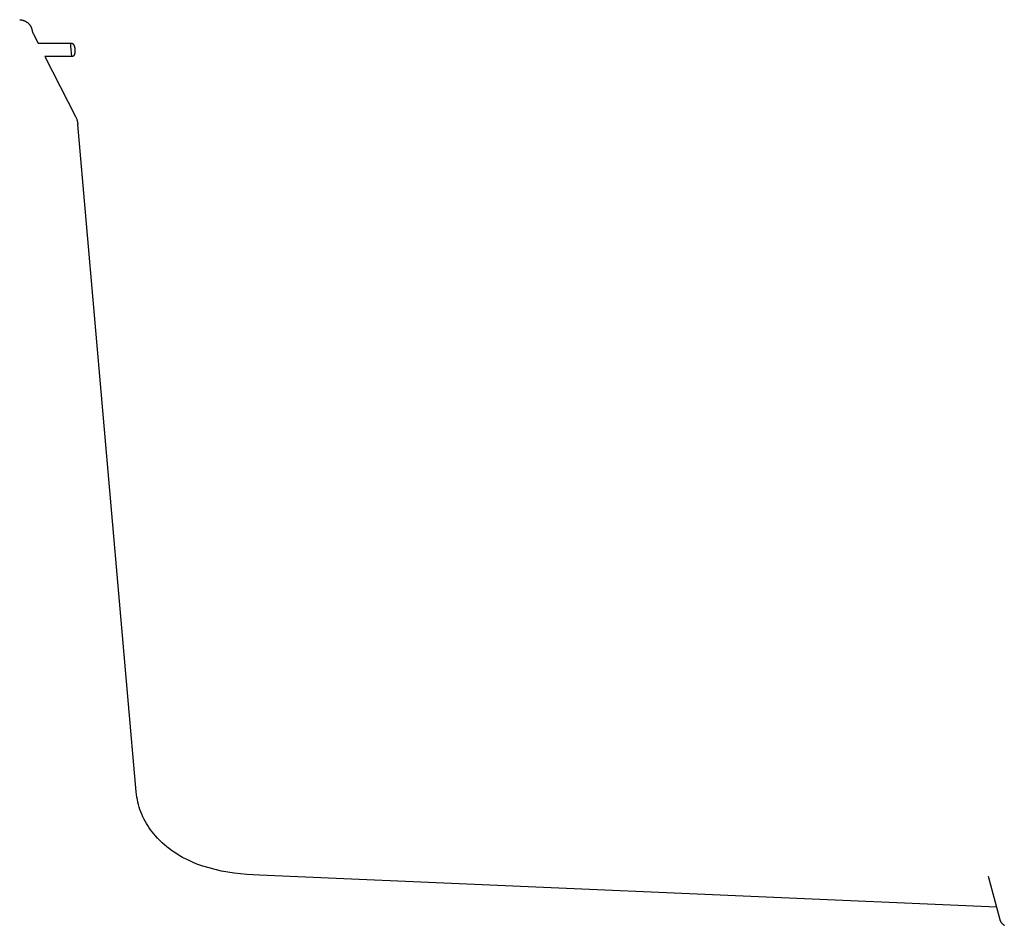
# Model space of a CAD drawing. Units: millimetres. Extents: x -1092 to 1183, y -844 to 763.
# Drawn here: x -1078 to -869, y 242 to 434 of the extents above; entities that cross this region are included whole.
import ezdxf

# ---------------------------------------------------------------- set-up
doc = ezdxf.new("R2010")
doc.units = ezdxf.units.MM
doc.header["$MEASUREMENT"] = 0
doc.layers.add('Make2D$visible$lines', color=7, linetype='Continuous', true_color=0x000000)

msp = doc.modelspace()

# ---------------------------------------------------------------- linework, layer by layer
at = {"layer": 'Make2D$visible$lines', "color": 7, "true_color": 0xffffff}
for p, q in [((-1077.81, 433.8), (-1077.71, 433.8)), ((-1077.71, 433.8), (-1077.61, 433.79)), ((-1077.61, 433.79), (-1077.52, 433.78)), ((-1077.52, 433.78), (-1077.42, 433.76)), ((-1077.42, 433.76), (-1077.32, 433.74)), ((-1077.32, 433.74), (-1077.23, 433.72)), ((-1077.23, 433.72), (-1077.13, 433.69)), ((-1077.13, 433.69), (-1077.04, 433.66)), ((-1077.04, 433.66), (-1076.95, 433.63)), ((-1076.95, 433.63), (-1076.85, 433.59)), ((-1076.85, 433.59), (-1076.76, 433.55)), ((-1076.76, 433.55), (-1076.68, 433.51)), ((-1076.68, 433.51), (-1076.59, 433.47)), ((-1076.59, 433.47), (-1076.5, 433.42)), ((-1076.5, 433.42), (-1076.42, 433.37)), ((-1076.42, 433.37), (-1076.34, 433.31)), ((-1076.34, 433.31), (-1076.26, 433.26)), ((-1076.26, 433.26), (-1076.18, 433.2)), ((-1076.18, 433.2), (-1076.1, 433.14)), ((-1076.1, 433.14), (-1076.03, 433.07)), ((-1076.03, 433.07), (-1075.96, 433)), ((-1075.96, 433), (-1075.89, 432.94)), ((-1075.89, 432.94), (-1075.82, 432.86)), ((-1075.82, 432.86), (-1075.76, 432.79)), ((-1075.76, 432.79), (-1075.69, 432.71)), ((-1075.69, 432.71), (-1075.64, 432.64)), ((-1075.64, 432.64), (-1075.59, 432.57)), ((-1075.59, 432.57), (-1075.54, 432.49)), ((-1075.54, 432.49), (-1075.49, 432.42)), ((-1075.49, 432.42), (-1075.45, 432.34)), ((-1075.45, 432.34), (-1075.41, 432.26)), ((-1075.41, 432.26), (-1075.37, 432.18)), ((-1075.37, 432.18), (-1075.34, 432.09)), ((-1075.34, 432.09), (-1075.31, 432.01)), ((-1075.31, 432.01), (-1075.28, 431.93)), ((-1075.28, 431.93), (-1075.25, 431.84)), ((-1075.25, 431.84), (-1075.23, 431.76)), ((-1075.23, 431.76), (-1075.2, 431.67)), ((-1075.2, 431.67), (-1075.19, 431.58)), ((-1075.19, 431.58), (-1075.18, 431.57)), ((-1075.18, 431.57), (-1075.17, 431.49)), ((-1075.17, 431.49), (-1075.15, 431.41)), ((-1075.15, 431.41), (-1075.13, 431.33)), ((-1075.13, 431.33), (-1075.11, 431.25)), ((-1075.11, 431.25), (-1075.08, 431.17)), ((-1075.08, 431.17), (-1075.05, 431.1)), ((-1075.05, 431.1), (-1075.02, 431.02)), ((-1075.02, 431.02), (-1074.99, 430.94)), ((-1074.99, 430.94), (-1074.95, 430.87)), ((-1074.95, 430.87), (-1073.9, 428.8)), ((-1073.9, 428.8), (-1066.81, 428.81)), ((-1066.95, 428.53), (-1066.96, 428.81)), ((-1066.93, 428.25), (-1066.95, 428.53)), ((-1066.73, 426), (-1066.93, 428.25)), ((-1066.81, 428.81), (-1066.8, 428.81)), ((-1066.8, 428.81), (-1066.78, 428.81)), ((-1066.78, 428.81), (-1066.77, 428.8)), ((-1066.77, 428.8), (-1066.76, 428.8)), ((-1066.76, 428.8), (-1066.74, 428.8)), ((-1066.74, 428.8), (-1066.73, 428.8)), ((-1066.73, 428.8), (-1066.71, 428.8)), ((-1066.71, 428.8), (-1066.7, 428.79)), ((-1066.7, 428.79), (-1066.69, 428.79)), ((-1066.69, 428.79), (-1066.67, 428.78)), ((-1066.67, 428.78), (-1066.66, 428.78)), ((-1066.66, 428.78), (-1066.65, 428.77)), ((-1066.65, 428.77), (-1066.64, 428.77)), ((-1066.64, 428.77), (-1066.62, 428.76)), ((-1066.62, 428.76), (-1066.61, 428.76)), ((-1066.61, 428.76), (-1066.6, 428.75)), ((-1066.6, 428.75), (-1066.57, 428.72)), ((-1066.57, 428.72), (-1066.54, 428.69)), ((-1066.54, 428.69), (-1066.51, 428.67)), ((-1066.51, 428.67), (-1066.48, 428.64)), ((-1066.48, 428.64), (-1066.46, 428.61)), ((-1066.46, 428.61), (-1066.43, 428.57)), ((-1066.43, 428.57), (-1066.41, 428.54)), ((-1066.41, 428.54), (-1066.39, 428.51)), ((-1066.39, 428.51), (-1066.36, 428.48)), ((-1066.36, 428.48), (-1066.34, 428.44)), ((-1066.34, 428.44), (-1066.32, 428.41)), ((-1066.32, 428.41), (-1066.3, 428.37)), ((-1066.3, 428.37), (-1066.29, 428.33)), ((-1066.29, 428.33), (-1066.27, 428.3)), ((-1066.27, 428.3), (-1066.26, 428.26)), ((-1066.26, 428.26), (-1066.24, 428.22)), ((-1066.35, 426.16), (-1066.37, 426.13)), ((-1066.33, 426.19), (-1066.35, 426.16)), ((-1066.31, 426.21), (-1066.33, 426.19)), ((-1066.29, 426.24), (-1066.31, 426.21)), ((-1066.27, 426.27), (-1066.29, 426.24)), ((-1066.25, 426.3), (-1066.27, 426.27)), ((-1066.23, 426.33), (-1066.25, 426.3)), ((-1066.24, 428.22), (-1066.23, 428.18)), ((-1066.23, 428.18), (-1066.22, 428.15)), ((-1066.22, 426.36), (-1066.23, 426.33)), ((-1066.22, 428.15), (-1066.21, 428.11)), ((-1066.2, 426.39), (-1066.22, 426.36)), ((-1066.21, 428.11), (-1066.18, 428.01)), ((-1066.19, 426.42), (-1066.2, 426.39)), ((-1066.18, 426.46), (-1066.19, 426.42)), ((-1066.18, 428.01), (-1066.16, 427.91)), ((-1066.17, 426.49), (-1066.18, 426.46)), ((-1066.16, 426.52), (-1066.17, 426.49)), ((-1066.16, 427.91), (-1066.14, 427.81)), ((-1066.15, 426.55), (-1066.16, 426.52)), ((-1066.14, 426.59), (-1066.15, 426.55)), ((-1066.14, 427.81), (-1066.12, 427.71)), ((-1066.13, 426.65), (-1066.14, 426.62)), ((-1066.14, 426.62), (-1066.14, 426.59)), ((-1066.12, 426.72), (-1066.13, 426.69)), ((-1066.13, 426.69), (-1066.13, 426.65)), ((-1066.12, 427.71), (-1066.1, 427.61)), ((-1066.11, 426.81), (-1066.12, 426.72)), ((-1066.1, 426.89), (-1066.11, 426.81)), ((-1066.1, 427.61), (-1066.09, 427.51)), ((-1066.09, 426.98), (-1066.1, 426.89)), ((-1066.09, 427.51), (-1066.08, 427.4)), ((-1066.08, 427.06), (-1066.09, 426.98)), ((-1066.08, 427.4), (-1066.08, 427.32)), ((-1066.08, 427.32), (-1066.08, 427.23)), ((-1066.08, 427.23), (-1066.08, 427.15)), ((-1066.08, 427.15), (-1066.08, 427.06)), ((-1066.62, 426), (-1072.47, 426)), ((-1072.47, 426), (-1065.98, 413.26)), ((-1066.61, 426), (-1066.62, 426)), ((-1066.6, 426), (-1066.61, 426)), ((-1066.59, 426), (-1066.6, 426)), ((-1066.58, 426.01), (-1066.59, 426)), ((-1066.57, 426.01), (-1066.58, 426.01)), ((-1066.56, 426.01), (-1066.57, 426.01)), ((-1066.55, 426.01), (-1066.56, 426.01)), ((-1066.54, 426.01), (-1066.55, 426.01)), ((-1066.53, 426.01), (-1066.54, 426.01)), ((-1066.52, 426.02), (-1066.53, 426.01)), ((-1066.51, 426.02), (-1066.52, 426.02)), ((-1066.5, 426.02), (-1066.51, 426.02)), ((-1066.49, 426.03), (-1066.5, 426.02)), ((-1066.48, 426.03), (-1066.49, 426.03)), ((-1066.47, 426.04), (-1066.48, 426.03)), ((-1066.48, 426.03), (-1066.48, 426.03)), ((-1066.44, 426.06), (-1066.47, 426.04)), ((-1066.42, 426.09), (-1066.44, 426.06)), ((-1066.39, 426.11), (-1066.42, 426.09)), ((-1066.37, 426.13), (-1066.39, 426.11)), ((-1065.98, 413.26), (-1065.91, 413.12)), ((-1065.91, 413.12), (-1065.84, 412.97)), ((-1065.84, 412.97), (-1065.78, 412.82)), ((-1065.78, 412.82), (-1065.72, 412.67)), ((-1065.72, 412.67), (-1065.67, 412.51)), ((-1065.67, 412.51), (-1065.62, 412.36)), ((-1065.62, 412.36), (-1065.58, 412.2)), ((-1065.58, 412.2), (-1065.55, 412.04)), ((-1065.55, 412.04), (-1065.51, 411.88)), ((-1065.51, 411.88), (-1065.49, 411.72)), ((-1065.49, 411.72), (-1065.47, 411.56)), ((-1053.07, 269.84), (-1065.46, 411.53)), ((-1053.01, 269.3), (-1053.07, 269.84)), ((-1052.93, 268.76), (-1053.01, 269.3)), ((-1052.84, 268.22), (-1052.93, 268.76)), ((-1052.73, 267.69), (-1052.84, 268.22)), ((-1052.6, 267.16), (-1052.73, 267.69)), ((-1052.45, 266.64), (-1052.6, 267.16)), ((-1052.29, 266.12), (-1052.45, 266.64)), ((-1052.1, 265.6), (-1052.29, 266.12)), ((-1051.9, 265.1), (-1052.1, 265.6)), ((-1051.69, 264.6), (-1051.9, 265.1)), ((-1051.45, 264.11), (-1051.69, 264.6)), ((-1051.2, 263.63), (-1051.45, 264.11)), ((-1050.94, 263.15), (-1051.2, 263.63)), ((-1050.65, 262.69), (-1050.94, 263.15)), ((-1050.36, 262.23), (-1050.65, 262.69)), ((-1050.04, 261.79), (-1050.36, 262.23)), ((-1049.71, 261.35), (-1050.04, 261.79)), ((-1049.37, 260.93), (-1049.71, 261.35)), ((-1049.01, 260.52), (-1049.37, 260.93)), ((-1048.55, 260.03), (-1049.01, 260.52)), ((-1048.08, 259.55), (-1048.55, 260.03)), ((-1047.59, 259.08), (-1048.08, 259.55)), ((-1047.09, 258.64), (-1047.59, 259.08)), ((-1046.57, 258.2), (-1047.09, 258.64)), ((-1046.04, 257.79), (-1046.57, 258.2)), ((-1045.37, 257.29), (-1046.04, 257.79)), ((-1044.67, 256.82), (-1045.37, 257.29)), ((-1043.96, 256.38), (-1044.67, 256.82)), ((-1043.24, 255.95), (-1043.96, 256.38)), ((-1042.5, 255.56), (-1043.24, 255.95)), ((-1041.74, 255.19), (-1042.5, 255.56)), ((-1040.98, 254.85), (-1041.74, 255.19)), ((-1040.2, 254.53), (-1040.98, 254.85)), ((-1038.92, 254.1), (-1040.2, 254.53)), ((-1037.62, 253.71), (-1038.92, 254.1)), ((-1036.31, 253.36), (-1037.62, 253.71)), ((-1034.99, 253.06), (-1036.31, 253.36)), ((-1033.65, 252.81), (-1034.99, 253.06)), ((-1032.32, 252.6), (-1033.65, 252.81)), ((-1030.97, 252.43), (-1032.32, 252.6)), ((-1029.62, 252.31), (-1030.97, 252.43)), ((-1028.27, 252.24), (-1029.62, 252.31)), ((-1026.91, 252.21), (-1028.27, 252.24)), ((-870.57, 245.39), (-1026.91, 252.21)), ((-872.33, 251.96), (-869.87, 242.79)), ((-869.87, 242.79), (-869.85, 242.72)), ((-869.85, 242.72), (-869.83, 242.66)), ((-869.83, 242.66), (-869.8, 242.59)), ((-869.8, 242.59), (-869.78, 242.53)), ((-869.78, 242.53), (-869.75, 242.46)), ((-869.75, 242.46), (-869.72, 242.4)), ((-869.72, 242.4), (-869.69, 242.34)), ((-869.69, 242.34), (-869.65, 242.28)), ((-869.65, 242.28), (-869.62, 242.22)), ((-869.62, 242.22), (-869.58, 242.16)), ((-869.58, 242.16), (-869.54, 242.11)), ((-869.54, 242.11), (-869.5, 242.05)), ((-869.5, 242.05), (-869.45, 242)), ((-869.45, 242), (-869.41, 241.95)), ((-869.41, 241.95), (-869.36, 241.9)), ((-869.36, 241.9), (-869.31, 241.85)), ((-869.31, 241.85), (-869.26, 241.81)), ((-869.26, 241.81), (-869.21, 241.76)), ((-869.21, 241.76), (-869.15, 241.72)), ((-869.15, 241.72), (-869.1, 241.68)), ((-869.1, 241.68), (-869.04, 241.64)), ((-869.04, 241.64), (-868.98, 241.6)), ((-868.98, 241.6), (-868.92, 241.57)), ((-868.92, 241.57), (-868.86, 241.53))]:
    msp.add_line(p, q, dxfattribs=at)

doc.saveas('drawing.dxf')
